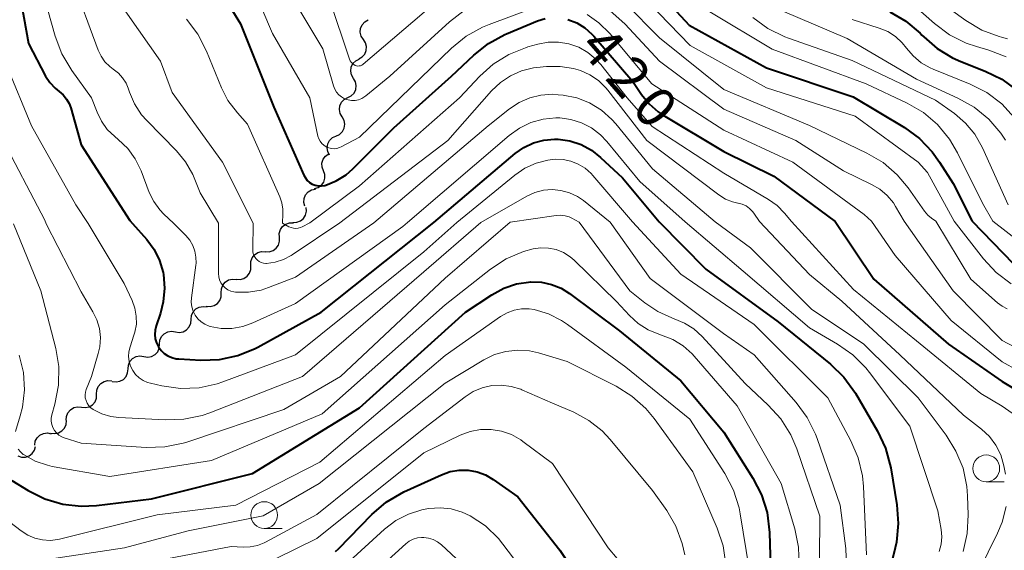
# Model space of a CAD drawing. Units: metres. Extents: x -62000 to -60337, y 22500 to 24000.
# Drawn here: x -61671 to -61579, y 23325 to 23374 of the extents above; entities that cross this region are included whole.
import ezdxf

# ---------------------------------------------------------------- set-up
doc = ezdxf.new("R2010")
doc.units = ezdxf.units.M
for name, color, linetype, lineweight in [('510200_細流', 7, 'Continuous', 30), ('633100_広葉樹林', 7, 'Continuous', 13), ('710100_等高線(計曲線)', 7, 'Continuous', 40), ('710200_等高線(主曲線)', 7, 'Continuous', 13)]:
    doc.layers.add(name, color=color, linetype=linetype, lineweight=lineweight)
doc.styles.add('Style-WORKING', font='MS Gothic.ttf')

msp = doc.modelspace()

# ---------------------------------------------------------------- linework, layer by layer
at = {"layer": '510200_細流', "linetype": 'Continuous', "lineweight": 30, "flags": 128}
for points in [[(-61638.646, 23372.443), (-61638.848, 23372.75), (-61638.94, 23373.105), (-61638.913, 23373.472), (-61638.77, 23373.81), (-61638.527, 23374.085), (-61638.207, 23374.266)], [(-61639.086, 23370.621), (-61638.766, 23370.802), (-61638.523, 23371.077), (-61638.38, 23371.414), (-61638.353, 23371.781), (-61638.445, 23372.137), (-61638.646, 23372.443)], [(-61639.572, 23368.81), (-61639.758, 23369.127), (-61639.831, 23369.487), (-61639.785, 23369.852), (-61639.625, 23370.182), (-61639.368, 23370.444), (-61639.04, 23370.608)], [(-61640.104, 23367.012), (-61639.776, 23367.177), (-61639.519, 23367.439), (-61639.359, 23367.769), (-61639.313, 23368.134), (-61639.386, 23368.494), (-61639.572, 23368.81)], [(-61640.636, 23365.214), (-61640.821, 23365.531), (-61640.894, 23365.891), (-61640.849, 23366.256), (-61640.689, 23366.586), (-61640.432, 23366.848), (-61640.104, 23367.012)], [(-61641.211, 23363.43), (-61640.877, 23363.584), (-61640.612, 23363.837), (-61640.441, 23364.162), (-61640.384, 23364.526), (-61640.446, 23364.887), (-61640.621, 23365.21)], [(-61641.8, 23361.65), (-61641.975, 23361.973), (-61642.037, 23362.334), (-61641.98, 23362.698), (-61641.809, 23363.022), (-61641.544, 23363.276), (-61641.211, 23363.43)], [(-61642.383, 23360.194), (-61642.51, 23360.538), (-61642.519, 23360.905), (-61642.411, 23361.257), (-61642.195, 23361.554), (-61641.953, 23361.726)], [(-61643.221, 23358.517), (-61642.87, 23358.622), (-61642.571, 23358.835), (-61642.355, 23359.131), (-61642.247, 23359.483), (-61642.256, 23359.85), (-61642.383, 23360.194)], [(-61644.132, 23356.881), (-61644.223, 23357.236), (-61644.195, 23357.602), (-61644.051, 23357.94), (-61643.806, 23358.214), (-61643.487, 23358.395), (-61643.126, 23358.463)], [(-61645.234, 23355.371), (-61644.867, 23355.381), (-61644.523, 23355.51), (-61644.238, 23355.741), (-61644.043, 23356.053), (-61643.957, 23356.409), (-61643.991, 23356.775)], [(-61646.488, 23353.978), (-61646.504, 23354.344), (-61646.399, 23354.696), (-61646.188, 23354.997), (-61645.892, 23355.213), (-61645.542, 23355.324), (-61645.175, 23355.316)], [(-61647.802, 23352.64), (-61647.435, 23352.631), (-61647.085, 23352.742), (-61646.789, 23352.958), (-61646.577, 23353.259), (-61646.473, 23353.611), (-61646.488, 23353.978)], [(-61649.165, 23351.353), (-61649.166, 23351.72), (-61649.047, 23352.067), (-61648.824, 23352.359), (-61648.519, 23352.563), (-61648.165, 23352.66), (-61647.798, 23352.636)], [(-61650.532, 23350.069), (-61650.166, 23350.045), (-61649.812, 23350.142), (-61649.507, 23350.346), (-61649.283, 23350.638), (-61649.165, 23350.985), (-61649.165, 23351.353)], [(-61651.917, 23348.805), (-61651.907, 23349.172), (-61651.78, 23349.516), (-61651.549, 23349.802), (-61651.239, 23349.998), (-61650.882, 23350.085), (-61650.517, 23350.052)], [(-61653.317, 23347.558), (-61652.951, 23347.524), (-61652.595, 23347.612), (-61652.284, 23347.808), (-61652.053, 23348.094), (-61651.926, 23348.438), (-61651.917, 23348.805)], [(-61654.725, 23346.321), (-61654.693, 23346.686), (-61654.544, 23347.022), (-61654.295, 23347.293), (-61653.973, 23347.469), (-61653.612, 23347.533), (-61653.249, 23347.477)], [(-61656.201, 23345.164), (-61655.838, 23345.108), (-61655.477, 23345.172), (-61655.155, 23345.349), (-61654.906, 23345.62), (-61654.757, 23345.955), (-61654.725, 23346.321)], [(-61657.677, 23344.008), (-61657.645, 23344.374), (-61657.496, 23344.709), (-61657.247, 23344.98), (-61656.925, 23345.156), (-61656.564, 23345.22), (-61656.201, 23345.164)], [(-61659.153, 23342.851), (-61658.79, 23342.795), (-61658.429, 23342.86), (-61658.107, 23343.036), (-61657.858, 23343.307), (-61657.709, 23343.642), (-61657.677, 23344.008)], [(-61660.629, 23341.695), (-61660.597, 23342.061), (-61660.448, 23342.396), (-61660.199, 23342.667), (-61659.877, 23342.843), (-61659.516, 23342.908), (-61659.153, 23342.851)], [(-61662.105, 23340.539), (-61661.742, 23340.482), (-61661.381, 23340.547), (-61661.059, 23340.723), (-61660.81, 23340.994), (-61660.661, 23341.329), (-61660.629, 23341.695)], [(-61663.556, 23339.352), (-61663.541, 23339.719), (-61663.408, 23340.061), (-61663.172, 23340.343), (-61662.858, 23340.534), (-61662.5, 23340.615), (-61662.135, 23340.576)], [(-61664.977, 23338.129), (-61664.612, 23338.089), (-61664.254, 23338.171), (-61663.941, 23338.361), (-61663.705, 23338.644), (-61663.571, 23338.985), (-61663.556, 23339.352)], [(-61666.398, 23336.905), (-61666.382, 23337.272), (-61666.249, 23337.614), (-61666.013, 23337.896), (-61665.7, 23338.087), (-61665.342, 23338.168), (-61664.977, 23338.129)], [(-61667.844, 23335.712), (-61667.48, 23335.661), (-61667.12, 23335.731), (-61666.801, 23335.911), (-61666.556, 23336.186), (-61666.412, 23336.523), (-61666.385, 23336.89)], [(-61669.343, 23334.588), (-61669.287, 23334.951), (-61669.117, 23335.276), (-61668.852, 23335.531), (-61668.52, 23335.686), (-61668.155, 23335.728), (-61667.797, 23335.649)], [(-61670.926, 23333.589), (-61670.579, 23333.47), (-61670.212, 23333.47), (-61669.864, 23333.587), (-61669.572, 23333.81), (-61669.366, 23334.114), (-61669.27, 23334.468)]]:
    msp.add_lwpolyline(points, dxfattribs=at)
at = {"layer": '633100_広葉樹林', "linetype": 'Continuous', "lineweight": 13}
for p, q in [((-61580.49, 23331.17), (-61578.823, 23331.17)), ((-61647.91, 23326.81), (-61646.243, 23326.81))]:
    msp.add_line(p, q, dxfattribs=at)
for centre in [(-61580.49, 23332.42), (-61647.91, 23328.06)]:
    msp.add_circle(centre, 1.25, dxfattribs=at)
at = {"layer": '710100_等高線(計曲線)', "linetype": 'Continuous', "lineweight": 40, "flags": 128}
for points, elevation in [([(-61671.43, 23380.57), (-61669.93, 23372.07), (-61668.32, 23369.02), (-61667.93, 23368.41), (-61667.44, 23367.88), (-61667.05, 23367.57), (-61666.68, 23367.26), (-61666.36, 23366.88), (-61666.12, 23366.45), (-61665.97, 23366.05), (-61665, 23362.62), (-61660.45, 23355.55), (-61660.2, 23355.28)], 430), ([(-61613, 23378.92), (-61608.23, 23373.77), (-61601, 23369.8), (-61592.91, 23367.09), (-61588.13, 23364.22), (-61586.73, 23363.2), (-61585.53, 23361.96), (-61584.84, 23361), (-61583.59, 23359), (-61581.8, 23355.5)], 410), ([(-61652.02, 23377), (-61650.11, 23373.89), (-61647, 23366.13), (-61644.22, 23359.78), (-61644.07, 23359.52), (-61643.89, 23359.29), (-61643.67, 23359.09), (-61643.42, 23358.94), (-61643.14, 23358.83), (-61642.85, 23358.77), (-61642.55, 23358.77), (-61642.26, 23358.81), (-61642.16, 23358.84), (-61641.18, 23359.24), (-61640.27, 23359.81), (-61639.64, 23360.36), (-61635.8, 23364.2), (-61630.42, 23369), (-61628.34, 23370.97), (-61626.98, 23372.06), (-61625.45, 23372.89), (-61625.29, 23372.96), (-61622.39, 23374.16), (-61621.68, 23374.39)], 420), ([(-61589.5, 23375), (-61587.99, 23374.13), (-61586.65, 23373.01), (-61586.49, 23372.85), (-61586.32, 23372.68), (-61585.06, 23371.58), (-61583.63, 23370.71), (-61582.87, 23370.38), (-61580.58, 23369.49), (-61579.02, 23368.72), (-61577.61, 23367.69)], 400), ([(-61619.56, 23374.31), (-61618.73, 23373.99), (-61617.97, 23373.53), (-61617.31, 23372.94), (-61617.13, 23372.75), (-61613.49, 23368.51), (-61612.69, 23367.31), (-61611.98, 23366.43), (-61611.13, 23365.69), (-61610.65, 23365.37), (-61605, 23361.98), (-61600.31, 23359.69), (-61594.6, 23355.46)], 420), ([(-61632.08, 23355.35), (-61624.48, 23361.79), (-61623.66, 23362.36), (-61622.76, 23362.79), (-61621.8, 23363.05), (-61620.81, 23363.14), (-61620.45, 23363.13), (-61619.37, 23362.97), (-61618.32, 23362.63), (-61617.36, 23362.11), (-61616.51, 23361.44), (-61614.47, 23359.53), (-61611.02, 23355.41)], 430), ([(-61660.2, 23355.28), (-61658.88, 23353.77), (-61658.19, 23352.84), (-61657.68, 23351.81), (-61657.35, 23350.7), (-61657.32, 23350.52), (-61657.21, 23349.24), (-61657.33, 23347.96), (-61657.6, 23346.89), (-61658, 23345.72), (-61658.1, 23345.33), (-61658.12, 23344.92), (-61658.08, 23344.51), (-61657.96, 23344.12), (-61657.78, 23343.75), (-61657.54, 23343.42), (-61657.25, 23343.14), (-61656.91, 23342.91), (-61656.53, 23342.75), (-61656.13, 23342.65), (-61655.89, 23342.63), (-61653.83, 23342.52), (-61652.09, 23342.59), (-61650.38, 23342.95), (-61648.77, 23343.61), (-61648.52, 23343.74), (-61642.59, 23347), (-61632.08, 23355.35)], 430), ([(-61611.02, 23355.41), (-61606.67, 23351), (-61599.91, 23346.09), (-61595.04, 23342.15), (-61593.79, 23340.93), (-61592.71, 23339.43), (-61590.64, 23335.89), (-61589.9, 23334.32), (-61589.41, 23332.47), (-61588.84, 23329.03), (-61588.71, 23327.29), (-61588.88, 23325.55), (-61589, 23325.01), (-61591, 23316.9)], 430), ([(-61594.6, 23355.46), (-61591, 23350.06), (-61584, 23344), (-61579, 23340.53), (-61575, 23338.12)], 420), ([(-61581.8, 23355.5), (-61577, 23350.54)], 410), ([(-61671.49, 23331.28), (-61669.96, 23330.35), (-61668.39, 23329.57), (-61666.72, 23329.08), (-61664.99, 23328.89), (-61663.56, 23328.96), (-61658.43, 23329.57), (-61649, 23331.95), (-61639, 23338.08), (-61629.1, 23347), (-61626.67, 23348.61), (-61625.55, 23349.22), (-61624.34, 23349.63), (-61623, 23349.82), (-61622.03, 23349.79), (-61621.08, 23349.59), (-61620.18, 23349.22), (-61619.39, 23348.73), (-61614.74, 23345.26), (-61609, 23340.58), (-61605, 23335.79), (-61602.28, 23331.5), (-61601.48, 23329.95), (-61600.96, 23328.29), (-61600.73, 23326.45), (-61600.5, 23319)], 440), ([(-61641.25, 23324.66), (-61640.98, 23324.92), (-61637.85, 23328.12), (-61636.53, 23329.26), (-61634.87, 23330.22), (-61631.35, 23331.83), (-61630.55, 23332.12), (-61629.71, 23332.26), (-61628.87, 23332.25), (-61628.03, 23332.1), (-61627.24, 23331.81), (-61626.52, 23331.39), (-61624.23, 23329.77), (-61620.31, 23324.8), (-61619.35, 23323.34)], 450)]:
    msp.add_lwpolyline(points, dxfattribs=dict(at, elevation=elevation))
at = {"layer": '710200_等高線(主曲線)', "linetype": 'Continuous', "lineweight": 13, "flags": 128}
for points, elevation in [([(-61635, 23438.54), (-61645.22, 23427), (-61649.17, 23421), (-61655.64, 23414.81), (-61656.79, 23413.5), (-61657.69, 23412.01), (-61658.3, 23410.49), (-61660.57, 23403), (-61663.76, 23396.81), (-61664.42, 23395.19), (-61664.79, 23393.49), (-61664.84, 23392.98), (-61665.25, 23387.43), (-61665.23, 23385.69), (-61664.91, 23383.98), (-61664.48, 23382.76), (-61661.71, 23376.29), (-61657.59, 23370.41), (-61656.51, 23367.49), (-61651.82, 23361), (-61648.94, 23355.31)], 424), ([(-61618.69, 23396.8), (-61618.21, 23396.59), (-61617.71, 23396.47), (-61617.55, 23396.45), (-61615.72, 23396.28), (-61613.95, 23396.05), (-61613.01, 23395.84), (-61612.12, 23395.48), (-61611.31, 23394.96), (-61610.88, 23394.6), (-61607, 23390.96), (-61600.82, 23385.18), (-61593, 23381.47), (-61586.68, 23377.32), (-61582.39, 23374.22), (-61580.9, 23373.32), (-61579.27, 23372.7), (-61579.07, 23372.64), (-61578.51, 23372.49)], 396), ([(-61622.18, 23394.94), (-61621.96, 23394.91), (-61621.77, 23394.91), (-61620.55, 23395), (-61616.61, 23394.26), (-61614.93, 23393.8), (-61613.36, 23393.04), (-61612.25, 23392.29), (-61608.08, 23389), (-61602.23, 23383.77), (-61598.69, 23381.31), (-61588.9, 23377.1), (-61585.32, 23373.92), (-61583.92, 23372.88), (-61582.36, 23372.1), (-61581.4, 23371.77), (-61580.25, 23371.44), (-61578.62, 23370.82)], 398), ([(-61637.8, 23375.4), (-61637.22, 23375.35), (-61636.64, 23375.4), (-61636.07, 23375.55), (-61635.54, 23375.8), (-61635.47, 23375.84), (-61629, 23379.77), (-61626.86, 23380.53), (-61625.47, 23380.89), (-61624.05, 23381), (-61622.63, 23380.86), (-61622.48, 23380.83), (-61618.53, 23380.03), (-61617, 23379.57), (-61615.57, 23378.85), (-61614.7, 23378.25), (-61613, 23376.92), (-61608.14, 23371.86), (-61601, 23367.91), (-61592.73, 23365.27), (-61586.86, 23361), (-61585.99, 23360.01)], 412), ([(-61649.93, 23379.59), (-61647.14, 23373), (-61643.64, 23367), (-61642.89, 23363.43), (-61642.82, 23363.18), (-61642.7, 23362.95), (-61642.54, 23362.74), (-61642.35, 23362.56), (-61642.13, 23362.42), (-61641.89, 23362.32), (-61641.64, 23362.26), (-61641.38, 23362.24), (-61641.12, 23362.27), (-61640.87, 23362.35), (-61640.74, 23362.41), (-61639, 23363.31), (-61630.41, 23371.64), (-61629.05, 23372.74), (-61627.53, 23373.59), (-61626.92, 23373.84), (-61622.99, 23375.3)], 418), ([(-61669.15, 23378.85), (-61667.44, 23372.74), (-61666.82, 23371.11), (-61665.88, 23369.54), (-61664.03, 23367), (-61663.51, 23365.65), (-61663.11, 23364.81), (-61662.56, 23364.05), (-61661.87, 23363.38), (-61661.54, 23363.11), (-61660.66, 23362.27), (-61659.95, 23361.29), (-61659.4, 23360.17), (-61658.64, 23358.17), (-61658.22, 23357.31), (-61657.67, 23356.54), (-61657.29, 23356.14), (-61656.38, 23355.29)], 428), ([(-61665.88, 23378.12), (-61663.41, 23371.45), (-61663.14, 23370.88), (-61662.78, 23370.36), (-61662.33, 23369.92), (-61662, 23369.67), (-61661.53, 23369.3), (-61661.13, 23368.86), (-61660.81, 23368.35), (-61660.62, 23367.89), (-61660.5, 23367.51), (-61660.02, 23366.42), (-61659.36, 23365.42), (-61658.88, 23364.87), (-61656.11, 23362.06), (-61655.25, 23361.01), (-61654.58, 23359.83), (-61654.46, 23359.54), (-61653.88, 23358.12), (-61652.19, 23355.3)], 426), ([(-61645.43, 23376.57), (-61642.44, 23371.56), (-61641.45, 23368.12), (-61641.33, 23367.81), (-61641.16, 23367.53), (-61640.94, 23367.28), (-61640.69, 23367.07), (-61640.4, 23366.91), (-61640.08, 23366.8), (-61639.75, 23366.75), (-61639.42, 23366.75), (-61639.1, 23366.82), (-61638.79, 23366.94), (-61638.5, 23367.11), (-61638.42, 23367.17), (-61636.18, 23369), (-61630.62, 23374.07), (-61629.24, 23375.13)], 416), ([(-61641.8, 23376.2), (-61639.96, 23370.6), (-61639.89, 23370.45), (-61639.8, 23370.31), (-61639.68, 23370.19)], 414), ([(-61639.68, 23370.19), (-61639.55, 23370.09), (-61639.41, 23370.01), (-61639.29, 23369.98), (-61639.16, 23369.96), (-61639.04, 23369.97), (-61638.91, 23369.99), (-61638.8, 23370.04), (-61638.69, 23370.11), (-61638.66, 23370.13), (-61632.14, 23375.71)], 414), ([(-61614.2, 23375.82), (-61611, 23372.6), (-61605, 23367.77), (-61597, 23364.42), (-61591.63, 23361.84), (-61590.13, 23360.95), (-61588.81, 23359.81), (-61587.79, 23358.59), (-61586.25, 23356.41), (-61585.95, 23356.05), (-61585.59, 23355.75), (-61585.2, 23355.49)], 414), ([(-61601, 23375.72), (-61593.48, 23372.52), (-61587, 23368.72), (-61583.13, 23366.97), (-61581.61, 23366.12), (-61580.26, 23365.01), (-61579.12, 23363.69), (-61578.7, 23363.05)], 404), ([(-61617.77, 23374.76), (-61616.65, 23373.99), (-61615.64, 23372.99), (-61611.71, 23368.29), (-61605, 23363.97), (-61598.55, 23361), (-61591.88, 23356.12), (-61591.21, 23355.47)], 418), ([(-61615.65, 23375.13), (-61614.22, 23373.86), (-61611, 23370.42), (-61605, 23365.92), (-61598.27, 23363), (-61593.83, 23360.17), (-61591.21, 23358.92), (-61590.43, 23358.46), (-61589.74, 23357.87), (-61589.16, 23357.18), (-61588.96, 23356.86), (-61588.16, 23355.48)], 416), ([(-61606.3, 23375), (-61600.48, 23371.52), (-61591.69, 23368.31), (-61587.86, 23366.49), (-61586.36, 23365.61), (-61585.03, 23364.49), (-61583.92, 23363.14), (-61583.17, 23361.87), (-61580.85, 23357.15), (-61579.88, 23355.5)], 408), ([(-61602.27, 23374.5), (-61600.87, 23373.47), (-61599.31, 23372.69), (-61598.94, 23372.55), (-61593, 23370.49), (-61585.24, 23366.76), (-61583.47, 23365.53), (-61582.43, 23364.64), (-61581.55, 23363.59), (-61580.83, 23362.32), (-61578.45, 23357)], 406), ([(-61655.17, 23374.33), (-61654.11, 23372.94), (-61653.29, 23371.33), (-61651.91, 23367.93), (-61651.31, 23366.73), (-61650.42, 23365.58), (-61649.46, 23364.54), (-61646.46, 23357.77), (-61646.26, 23357.19), (-61646.17, 23356.59), (-61646.17, 23356.16), (-61646.21, 23355.31)], 422), ([(-61593, 23374.3), (-61590.48, 23373.5), (-61589.69, 23373.17), (-61588.97, 23372.71), (-61588.34, 23372.13), (-61587.95, 23371.64), (-61587.32, 23370.9), (-61586.58, 23370.27), (-61585.73, 23369.79), (-61585.46, 23369.67), (-61582, 23368.27), (-61580.45, 23367.48), (-61579.05, 23366.43), (-61577.87, 23365.16)], 402), ([(-61643.66, 23355.32), (-61639, 23358.78), (-61629.66, 23367), (-61627.79, 23369), (-61626.52, 23370.14), (-61625.08, 23371.04), (-61623.51, 23371.67), (-61623.29, 23371.74), (-61622.35, 23372), (-61621.39, 23372.18), (-61620.42, 23372.19), (-61619.46, 23372.03), (-61618.54, 23371.71), (-61617.69, 23371.23), (-61616.94, 23370.61), (-61616.47, 23370.09), (-61614.02, 23367), (-61611.69, 23364.31), (-61605, 23359.97), (-61600.81, 23357.51), (-61600.02, 23356.95), (-61599.32, 23356.22), (-61598.69, 23355.45)], 422), ([(-61671.97, 23370.03), (-61669.63, 23364.37), (-61665.51, 23357), (-61664.35, 23355.26)], 432), ([(-61640.86, 23355.33), (-61630.75, 23363), (-61626.68, 23367.64), (-61625.86, 23368.42), (-61624.92, 23369.05), (-61623.88, 23369.51), (-61622.78, 23369.78), (-61622.46, 23369.82), (-61621.54, 23369.91), (-61620.27, 23369.93), (-61619.02, 23369.73), (-61618.38, 23369.54), (-61617.5, 23369.14), (-61616.71, 23368.6), (-61616.02, 23367.93), (-61615.84, 23367.71), (-61612.19, 23363), (-61605.45, 23357.93), (-61604.84, 23357.55), (-61604.17, 23357.29), (-61603.69, 23357.17), (-61603.65, 23357.16), (-61603.27, 23357.06), (-61602.91, 23356.9), (-61602.59, 23356.67), (-61602.32, 23356.4), (-61602.18, 23356.22), (-61601.65, 23355.44)], 424), ([(-61637.66, 23355.34), (-61627, 23364.37), (-61625, 23365.97), (-61624.1, 23366.56), (-61623.12, 23367), (-61622.07, 23367.25), (-61620.99, 23367.32), (-61620.45, 23367.28), (-61620, 23367.23), (-61618.73, 23366.98), (-61617.53, 23366.51), (-61616.42, 23365.83), (-61615.45, 23364.98), (-61615.09, 23364.56), (-61611.64, 23360.36), (-61605.8, 23355.43)], 426), ([(-61634.53, 23355.35), (-61625.04, 23363.48), (-61624.07, 23364.17), (-61623, 23364.69), (-61621.86, 23365), (-61620.67, 23365.12), (-61620.31, 23365.11), (-61619.27, 23364.98), (-61618.27, 23364.66), (-61617.34, 23364.18), (-61616.51, 23363.54), (-61615.92, 23362.92), (-61612.83, 23359.17), (-61608.61, 23355.42)], 428), ([(-61672.52, 23363.48), (-61668.41, 23355.59), (-61668.26, 23355.25)], 434), ([(-61629.93, 23355.36), (-61624.51, 23359.79), (-61623.57, 23360.43), (-61622.53, 23360.9), (-61621.42, 23361.18), (-61620.74, 23361.26), (-61620, 23361.23), (-61619.27, 23361.08), (-61618.58, 23360.81), (-61617.94, 23360.42), (-61617.38, 23359.92), (-61617.24, 23359.76), (-61613.53, 23355.41)], 432), ([(-61585.99, 23360.01), (-61583.48, 23355.49)], 412), ([(-61627.69, 23355.37), (-61623.39, 23357.81), (-61622.64, 23358.16), (-61621.84, 23358.37), (-61621.02, 23358.43), (-61620.2, 23358.36), (-61619.4, 23358.14), (-61618.66, 23357.78), (-61618.1, 23357.4), (-61615.6, 23355.4)], 434), ([(-61624.93, 23355.38), (-61620.64, 23356.01), (-61620.23, 23356.04), (-61619.82, 23355.99), (-61619.43, 23355.88), (-61619.18, 23355.76), (-61618.49, 23355.39)], 436), ([(-61671.33, 23355.24), (-61668.78, 23349), (-61667.38, 23343.62), (-61667.1, 23341.91), (-61667.11, 23340.19), (-61667.45, 23338.4), (-61667.73, 23337.42), (-61667.79, 23337.12), (-61667.79, 23336.82), (-61667.75, 23336.52), (-61667.65, 23336.23), (-61667.5, 23335.96), (-61667.31, 23335.73), (-61667.08, 23335.53), (-61666.82, 23335.37), (-61666.6, 23335.28), (-61665, 23334.76), (-61658.94, 23334.38), (-61657.2, 23334.43), (-61655.49, 23334.77), (-61655.15, 23334.88), (-61646.09, 23337.91), (-61640.78, 23341), (-61631, 23350.18), (-61624.93, 23355.38)], 436), ([(-61668.26, 23355.25), (-61665, 23348.88), (-61663.9, 23347.04), (-61663.53, 23346.28), (-61663.3, 23345.46), (-61663.21, 23344.62), (-61663.27, 23343.77), (-61663.41, 23343.15), (-61664.05, 23341), (-61664.53, 23339.79), (-61664.6, 23339.54), (-61664.63, 23339.27), (-61664.62, 23339), (-61664.55, 23338.74), (-61664.44, 23338.49), (-61664.3, 23338.27), (-61664.11, 23338.07), (-61663.89, 23337.91), (-61663.08, 23337.51), (-61662.22, 23337.26), (-61661.47, 23337.16), (-61657.15, 23336.94), (-61655.41, 23337), (-61653.71, 23337.36), (-61652.99, 23337.61), (-61644.34, 23341), (-61633, 23350.77), (-61627.69, 23355.37)], 434), ([(-61664.35, 23355.26), (-61661, 23349.66), (-61660.25, 23348.08), (-61659.99, 23347.37), (-61659.86, 23346.63), (-61659.85, 23345.87), (-61659.98, 23345.12), (-61660.07, 23344.84), (-61660.44, 23343.75), (-61660.54, 23343.3), (-61660.57, 23342.85), (-61660.52, 23342.4), (-61660.4, 23341.96), (-61660.19, 23341.55), (-61659.92, 23341.18), (-61659.59, 23340.87), (-61659.22, 23340.61), (-61658.8, 23340.43), (-61658.54, 23340.36), (-61657.46, 23340.11), (-61655.73, 23339.87), (-61653.99, 23339.94), (-61652.29, 23340.31), (-61651.76, 23340.49), (-61645, 23343), (-61633, 23352.62), (-61629.93, 23355.36)], 432), ([(-61656.38, 23355.29), (-61655.23, 23354.14), (-61654.86, 23353.71), (-61654.58, 23353.22), (-61654.38, 23352.69), (-61654.28, 23352.13), (-61654.27, 23351.57), (-61654.29, 23351.39), (-61654.71, 23348.34), (-61654.73, 23347.92), (-61654.68, 23347.5), (-61654.55, 23347.09), (-61654.36, 23346.71), (-61654.1, 23346.38), (-61653.79, 23346.09), (-61653.44, 23345.86), (-61653.05, 23345.7), (-61652.95, 23345.67), (-61651.94, 23345.48), (-61650.93, 23345.48), (-61649.92, 23345.65), (-61648.96, 23345.99), (-61645, 23347.81), (-61634.97, 23355), (-61634.53, 23355.35)], 428), ([(-61652.19, 23355.3), (-61652.19, 23350.6), (-61652.16, 23350.3), (-61652.08, 23350), (-61651.95, 23349.73), (-61651.78, 23349.48), (-61651.56, 23349.26), (-61651.31, 23349.09), (-61651.04, 23348.96), (-61650.74, 23348.88), (-61650.59, 23348.86), (-61649.39, 23348.86), (-61648.2, 23349.06), (-61647.5, 23349.29), (-61645, 23350.25), (-61637.66, 23355.34)], 426), ([(-61648.94, 23355.31), (-61648.98, 23352.8), (-61648.96, 23352.59), (-61648.91, 23352.38), (-61648.82, 23352.18), (-61648.7, 23352.01), (-61648.55, 23351.85), (-61648.38, 23351.73), (-61648.19, 23351.63), (-61647.98, 23351.57), (-61647.77, 23351.55), (-61647.69, 23351.55), (-61646.88, 23351.66), (-61646.1, 23351.91), (-61645.38, 23352.29), (-61645.3, 23352.35), (-61640.86, 23355.33)], 424), ([(-61646.21, 23355.31), (-61645.61, 23354.97), (-61645.4, 23354.88), (-61645.19, 23354.82), (-61644.96, 23354.8), (-61644.74, 23354.83), (-61644.52, 23354.89), (-61644.38, 23354.95), (-61643.66, 23355.32)], 422), ([(-61618.49, 23355.39), (-61613.76, 23349), (-61612.37, 23347.87), (-61611.17, 23347.05), (-61609.85, 23346.46), (-61609.62, 23346.38), (-61608.66, 23345.98), (-61607.79, 23345.43), (-61607.02, 23344.73), (-61603, 23340.33), (-61600.84, 23338.32), (-61599.67, 23337.03), (-61598.74, 23335.55), (-61598.19, 23334.24), (-61596.03, 23327.97), (-61596.09, 23319.91)], 436), ([(-61615.6, 23355.4), (-61611.87, 23350.13), (-61605.02, 23345), (-61602.16, 23343), (-61598.23, 23338.56), (-61597.2, 23337.16), (-61596.42, 23335.6), (-61596.27, 23335.21), (-61594.12, 23329), (-61593.61, 23324.96), (-61593.55, 23323.22)], 434), ([(-61613.53, 23355.41), (-61609, 23350.54), (-61602.17, 23345.83), (-61595.29, 23339), (-61593.14, 23335), (-61592.45, 23333.4), (-61592.05, 23331.71), (-61591.96, 23330.73), (-61591.66, 23324.34)], 432), ([(-61608.61, 23355.42), (-61603.19, 23350.81), (-61597, 23345.54), (-61594.38, 23344.02), (-61592.95, 23343.02), (-61591.72, 23341.79), (-61591.38, 23341.36), (-61587.63, 23336.37), (-61585, 23328.47), (-61584.7, 23326.73), (-61584.64, 23326.04), (-61584.7, 23325.35), (-61584.88, 23324.68)], 428), ([(-61605.8, 23355.43), (-61602.51, 23353), (-61596.77, 23347.23), (-61591.96, 23344.04), (-61586.86, 23339), (-61584.24, 23335.52), (-61583.32, 23334.04), (-61582.66, 23332.43), (-61582.3, 23330.72), (-61582.23, 23329.85), (-61582.17, 23328.09), (-61582.27, 23326.35), (-61582.66, 23324.65)], 426), ([(-61601.65, 23355.44), (-61597, 23350.5), (-61593.99, 23348.01), (-61588.57, 23343), (-61582.6, 23337.4), (-61580.92, 23336.08), (-61580.19, 23335.39), (-61579.59, 23334.58), (-61579.14, 23333.69), (-61578.84, 23332.66), (-61578.69, 23331.88)], 424), ([(-61598.69, 23355.45), (-61592.88, 23349.12), (-61587, 23344.32), (-61581, 23339.41), (-61579, 23338.23), (-61578.06, 23337.56)], 422), ([(-61591.21, 23355.47), (-61589, 23352.28), (-61583.77, 23346.23), (-61579, 23342.36), (-61571.69, 23338.31)], 418), ([(-61588.16, 23355.48), (-61583.59, 23349), (-61579, 23344.34), (-61571.56, 23340.44)], 416), ([(-61585.2, 23355.49), (-61581.93, 23350.07), (-61579.43, 23347.86), (-61579.01, 23347.54), (-61578.54, 23347.31)], 414), ([(-61583.48, 23355.49), (-61580.74, 23351.96), (-61579.56, 23350.68), (-61578.17, 23349.63)], 412), ([(-61579.88, 23355.5), (-61574.6, 23351.4)], 408), ([(-61670.88, 23334.21), (-61670.66, 23333.95), (-61670.41, 23333.72), (-61670.33, 23333.67), (-61669.29, 23333.09), (-61668.16, 23332.71), (-61667.72, 23332.61), (-61662.34, 23331.66), (-61652.84, 23333.16), (-61642.49, 23337.51), (-61631, 23347.69), (-61626.77, 23351.02), (-61625.31, 23351.97), (-61623.71, 23352.66), (-61622.79, 23352.91), (-61622.07, 23353.01), (-61621.35, 23352.98), (-61620.64, 23352.83), (-61619.96, 23352.55), (-61619.35, 23352.17), (-61618.96, 23351.84), (-61615, 23347.99), (-61613.81, 23346.69), (-61612.99, 23345.94), (-61612.05, 23345.34), (-61610.92, 23344.89), (-61610.81, 23344.85), (-61609.76, 23344.44), (-61608.8, 23343.85), (-61607.96, 23343.11), (-61607.77, 23342.89), (-61603.75, 23338.25), (-61599.64, 23331), (-61598.37, 23326.79), (-61598.02, 23325.08), (-61597.96, 23323.34)], 438), ([(-61672.18, 23327.82), (-61670.59, 23326.58), (-61669.98, 23326.18), (-61669.32, 23325.9), (-61668.61, 23325.74), (-61667.89, 23325.7), (-61667.18, 23325.79), (-61667.04, 23325.82), (-61657.92, 23328.08), (-61650.55, 23329), (-61642.72, 23333), (-61631, 23342.96), (-61625.85, 23346.58), (-61625.24, 23346.93), (-61624.57, 23347.17), (-61623.88, 23347.3), (-61623.17, 23347.3), (-61622.71, 23347.23), (-61621.38, 23346.83), (-61620.14, 23346.21), (-61619.59, 23345.85), (-61614.15, 23341.85), (-61608.16, 23337), (-61604.91, 23331.94), (-61604.1, 23330.39), (-61603.57, 23328.73), (-61603.46, 23328.17), (-61602.62, 23323.05)], 442), ([(-61670.66, 23323.56), (-61660.97, 23325), (-61655, 23326.58), (-61648.01, 23327.99), (-61642.78, 23331), (-61631, 23340.37), (-61627.41, 23342.54), (-61626.41, 23343.03), (-61625.35, 23343.34), (-61624.24, 23343.46), (-61623.14, 23343.38), (-61622.3, 23343.19), (-61619.61, 23342.39), (-61615.06, 23340.09), (-61613.58, 23339.17), (-61612.28, 23338), (-61611.5, 23337.06), (-61607.89, 23332.11), (-61605.62, 23326.83), (-61605.07, 23325.18), (-61604.82, 23323.45)], 444), ([(-61670.79, 23342.97), (-61670.4, 23341.38), (-61670.3, 23339.75), (-61670.49, 23338.12), (-61670.69, 23337.31), (-61671.12, 23335.85)], 438), ([(-61662.19, 23323), (-61651, 23325.14), (-61649.88, 23325.07), (-61649.21, 23325.09), (-61648.54, 23325.22), (-61647.91, 23325.47), (-61647.78, 23325.53), (-61643, 23328.13), (-61633, 23336.13), (-61629.16, 23339.1), (-61628.39, 23339.59), (-61627.55, 23339.94), (-61626.65, 23340.15), (-61625.74, 23340.19), (-61624.84, 23340.07), (-61623.96, 23339.8), (-61623.85, 23339.75), (-61621, 23338.51), (-61619, 23337.65), (-61617.6, 23336.89), (-61616.36, 23335.91), (-61615.61, 23335.11), (-61611.64, 23330.36), (-61610.32, 23328.49), (-61609.46, 23327.02), (-61608.87, 23325.42), (-61608.65, 23324.36)], 446), ([(-61646.73, 23324.04), (-61643, 23325.88), (-61633, 23333.87), (-61629.61, 23335.51), (-61628.68, 23335.86), (-61627.71, 23336.04), (-61626.73, 23336.05), (-61625.75, 23335.89), (-61624.82, 23335.57), (-61623.96, 23335.08), (-61623.75, 23334.94), (-61621, 23332.87), (-61615.79, 23325), (-61614.96, 23324)], 448), ([(-61634.45, 23328.16), (-61633.19, 23328.56)], 452), ([(-61633.19, 23328.56), (-61632.74, 23328.64)], 452), ([(-61632.74, 23328.64), (-61632.53, 23328.68)], 452), ([(-61632.53, 23328.68), (-61631.48, 23328.75)], 452), ([(-61631.48, 23328.75), (-61630.44, 23328.64)], 452), ([(-61630.44, 23328.64), (-61629.43, 23328.35)], 452), ([(-61578.64, 23328.86), (-61579.01, 23327.39), (-61579.43, 23326.37), (-61582.09, 23321)], 424), ([(-61641.41, 23322.42), (-61636.69, 23326.74), (-61635.63, 23327.55), (-61634.45, 23328.16)], 452), ([(-61629.43, 23328.35), (-61628.68, 23328)], 452), ([(-61628.68, 23328), (-61627.26, 23327.05)], 452), ([(-61627.26, 23327.05), (-61626.04, 23325.87)], 452), ([(-61639, 23321.45), (-61634.69, 23325.37), (-61634.37, 23325.62), (-61634, 23325.81), (-61633.61, 23325.93), (-61633.21, 23325.98), (-61633.02, 23325.98), (-61632.57, 23325.92), (-61632.14, 23325.79), (-61631.74, 23325.58), (-61631.36, 23325.28), (-61626.76, 23321)], 454), ([(-61626.04, 23325.87), (-61625.62, 23325.35)], 452), ([(-61625.62, 23325.35), (-61621.75, 23320.25)], 452)]:
    msp.add_lwpolyline(points, dxfattribs=dict(at, elevation=elevation))

# ---------------------------------------------------------------- texts
at = {"layer": '710100_等高線(計曲線)', "linetype": 'Continuous', "lineweight": 40, "style": 'Style-WORKING'}
for s, p in [('4', (-61618.64, 23371.63, -9.999)), ('2', (-61616.18, 23368.8, -9.999)), ('0', (-61613.72, 23365.97, -9.999))]:
    msp.add_text(s, height=3.75, rotation=311, dxfattribs=at).set_placement(p)

doc.saveas('drawing.dxf')
